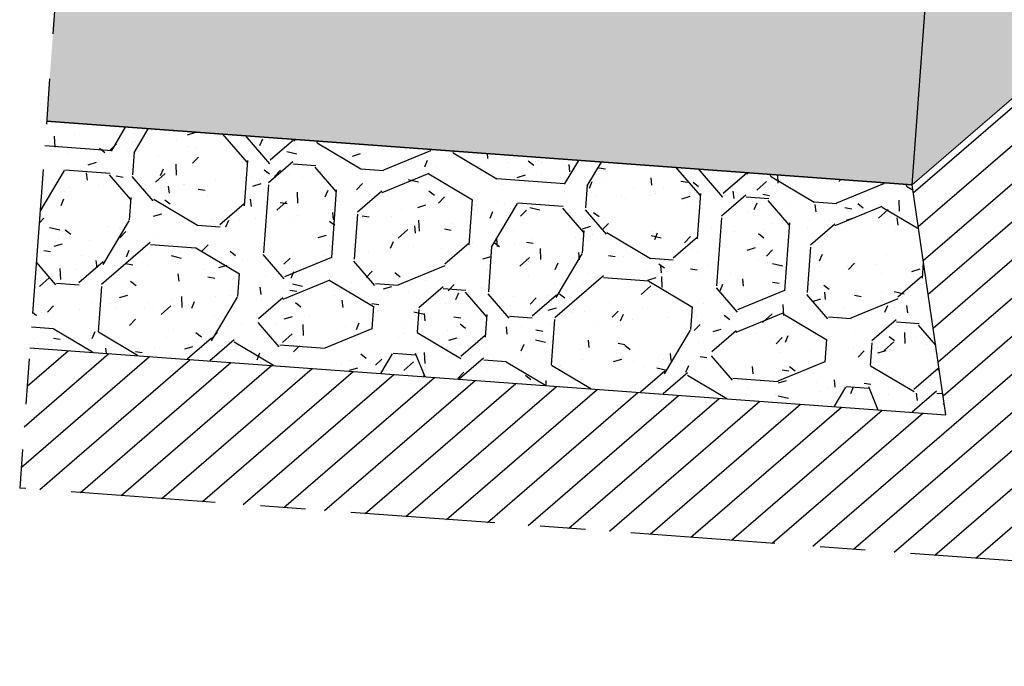
# Model space of a CAD drawing. Units: millimetres. Extents: x 372960 to 373613, y 3149517 to 3157695.
# Drawn here: x 372975 to 372977, y 3149611 to 3149613 of the extents above; entities that cross this region are included whole.
import ezdxf

# ---------------------------------------------------------------- set-up
doc = ezdxf.new("R2010")
doc.units = ezdxf.units.MM
doc.linetypes.add('CENTRO', pattern=[50.8, 31.75, -6.35, 6.35, -6.35])
for name, color, linetype in [('CIERRE', 3, 'Continuous'), ('EJES', 252, 'CENTRO'), ('TRAMAS-1', 253, 'Continuous'), ('TRAMAS-3', 251, 'Continuous')]:
    doc.layers.add(name, color=color, linetype=linetype)
doc.layers.add('DET_CONSTRUCTIVOS', color=7, linetype='Continuous', lineweight=5)

msp = doc.modelspace()

# ---------------------------------------------------------------- hatches: boundary and pattern name
at = {"layer": 'DET_CONSTRUCTIVOS', "ltscale": 0.1}
h = msp.add_hatch(dxfattribs=at)
h.set_pattern_fill('AGGREGAT', color=253, scale=0.5, angle=328.6092, style=0)
h.set_pattern_definition([(355.812, (372976.21204, 3149612.7512), (0.535177, 0.462153), [0.05, -0.075, 0.025, -0.075, 0.025, -0.25]), (355.812, (372976.46503, 3149612.7828), (0.53518, 0.462153), [0.025, -0.475]), (355.812, (372976.31725, 3149612.8187), (0.535177, 0.462153), [0.025, -0.05, 0.025, -0.4]), (355.812, (372976.5684, 3149612.82536), (0.53518, 0.462153), [0.05, -0.45]), (355.812, (372976.6201, 3149612.84665), (0.53518, 0.46215), [0.025, -0.475]), (355.812, (372976.47415, 3149612.90747), (0.53518, 0.462153), [0.05, -0.45]), (355.812, (372976.22665, 3149612.95065), (0.535177, 0.462153), [0.025, -0.05, 0.025, -0.125, 0.075, -0.2]), (355.812, (372976.57936, 3149612.97496), (0.53518, 0.462153), [0.05, -0.45]), (355.812, (372976.282, 3149613.0218), (0.535177, 0.462153), [0.05, -0.025, 0.025, -0.2, 0.025, -0.175]), (355.812, (372976.2589, 3149613.04856), (0.535177, 0.462153), [0.025, -0.475]), (355.812, (372976.43524, 3149613.0607), (0.53518, 0.462153), [0.025, -0.025, 0.025, -0.425]), (355.812, (372976.36227, 3149613.09113), (0.535177, 0.462153), [0.025, -0.475]), (355.812, (372976.6882, 3149613.09233), (0.53518, 0.46215), [0.025, -0.475]), (355.812, (372976.46565, 3149613.1337), (0.53518, 0.462153), [0.025, -0.2, 0.025, -0.25]), (355.812, (372976.4675, 3149613.1586), (0.53518, 0.462153), [0.05, -0.45]), (355.812, (372976.56903, 3149613.17625), (0.53518, 0.462153), [0.05, -0.45]), (355.812, (372976.27166, 3149613.2231), (0.535177, 0.462153), [0.025, -0.3, 0.05, -0.125]), (85.812, (372976.22847, 3149612.9756), (-0.462153, 0.535177), [0.1, -0.1, 0.05, -0.25]), (85.812, (372976.2534, 3149612.97376), (-0.462153, 0.535177), [0.025, -0.175, 0.05, -0.25]), (85.812, (372976.2692, 3149612.84727), (-0.462153, 0.535177), [0.075, -0.425]), (85.812, (372976.29414, 3149612.84544), (-0.462153, 0.535177), [0.05, -0.45]), (85.812, (372976.3136, 3149612.7688), (-0.462153, 0.535177), [0.025, -0.3, 0.025, -0.025, 0.05, -0.075]), (85.812, (372976.36347, 3149612.76517), (-0.462153, 0.53518), [0.025, -0.175, 0.025, -0.275]), (85.812, (372976.403, 3149612.9628), (-0.462153, 0.53518), [0.05, -0.075, 0.025, -0.025, 0.05, -0.275]), (85.812, (372976.42064, 3149612.86125), (-0.462153, 0.53518), [0.05, -0.275, 0.025, -0.15]), (85.812, (372976.43827, 3149612.7597), (-0.462153, 0.53518), [0.025, -0.025, 0.05, -0.4]), (85.812, (372976.51187, 3149613.08017), (-0.462153, 0.53518), [0.025, -0.475]), (85.812, (372976.5368, 3149613.07835), (-0.462153, 0.53518), [0.05, -0.05, 0.025, -0.025, 0.05, -0.3]), (85.812, (372976.5453, 3149612.8521), (-0.462153, 0.53518), [0.025, -0.025, 0.025, -0.05, 0.025, -0.35]), (85.812, (372976.6329, 3149613.0212), (-0.46215, 0.53518), [0.1, -0.4]), (85.812, (372976.65416, 3149612.9695), (-0.46215, 0.53518), [0.1, -0.075, 0.05, -0.275]), (85.812, (372976.6645, 3149612.7682), (-0.46215, 0.53518), [0.025, -0.075, 0.05, -0.35]), (85.812, (372976.6931, 3149612.81624), (-0.46215, 0.53518), [0.075, -0.425]), (40.812, (372976.4115, 3149612.7366), (0.036512, 0.498665), [0.035355, -0.67175]), (40.812, (372976.6876, 3149612.74144), (0.036512, 0.498665), [0.035355, -0.601042, 0.035355, -0.035355]), (40.812, (372976.3653, 3149612.7901), (0.036512, 0.498665), [0.035355, -0.28284, 0.035355, -0.353557]), (40.812, (372976.48996, 3149612.78097), (0.036512, 0.498665), [0.035355, -0.565687, 0.035355, -0.07071]), (40.812, (372976.5149, 3149612.77915), (0.036512, 0.498665), [0.07071, -0.28284, 0.07071, -0.282847]), (40.812, (372976.39388, 3149612.83814), (0.036512, 0.498665), [0.03535, -0.3182, 0.03535, -0.03535, 0.03535, -0.247507]), (40.812, (372976.64504, 3149612.84482), (0.036512, 0.498665), [0.035355, -0.035355, 0.035355, -0.601042]), (40.812, (372976.2978, 3149612.8953), (0.036512, 0.498665), [0.035355, -0.42426, 0.035355, -0.212137]), (40.812, (372976.70038, 3149612.91597), (0.036512, 0.498665), [0.03535, -0.03535, 0.03535, -0.14142, 0.03535, -0.424287]), (40.812, (372976.40666, 3149613.01268), (0.036512, 0.498665), [0.035355, -0.67175]), (40.812, (372976.2838, 3149613.04674), (0.036512, 0.498665), [0.07071, -0.636396]), (40.812, (372976.2376, 3149613.10025), (0.036512, 0.498665), [0.035355, -0.035355, 0.035355, -0.601042]), (40.812, (372976.51734, 3149613.15497), (0.036512, 0.498665), [0.035355, -0.67175]), (40.812, (372976.6706, 3149613.1939), (0.036512, 0.498665), [0.035355, -0.67175]), (130.812, (372976.4401, 3149612.78462), (0.036512, 0.498665), [0.035355, -0.67175]), (130.812, (372976.46503, 3149612.7828), (0.036512, 0.498665), [0.035355, -0.67175]), (130.812, (372976.31725, 3149612.8187), (0.036512, 0.498665), [0.035355, -0.14142, 0.07071, -0.459622]), (130.812, (372976.21752, 3149612.826), (0.036512, 0.498665), [0.035355, -0.67175]), (130.812, (372976.54713, 3149612.87706), (0.036512, 0.498665), [0.035355, -0.282843, 0.035355, -0.353554]), (130.812, (372976.57206, 3149612.87523), (0.036512, 0.498665), [0.03535, -0.21215, 0.03535, -0.2121, 0.03535, -0.176807]), (130.812, (372976.2747, 3149612.92207), (0.036512, 0.498665), [0.035355, -0.67175]), (130.812, (372976.67545, 3149612.9178), (0.036512, 0.498665), [0.0707, -0.176775, 0.03535, -0.03535, 0.03535, -0.353582]), (130.812, (372976.3568, 3149613.01633), (0.036512, 0.498665), [0.035355, -0.67175]), (130.812, (372976.55626, 3149613.00172), (0.036512, 0.498665), [0.07071, -0.636396]), (130.812, (372976.5812, 3149612.9999), (0.036512, 0.498665), [0.035355, -0.67175]), (130.812, (372976.43524, 3149613.0607), (0.036512, 0.498665), [0.035355, -0.67175]), (130.812, (372976.29112, 3149613.14647), (0.036512, 0.498665), [0.035355, -0.67175]), (130.812, (372976.69005, 3149613.11726), (0.036512, 0.498665), [0.035355, -0.67175]), (22.3774, (372976.2619, 3149612.74754), (0.498665, -0.036512), [0.0559, -1.062134]), (22.3774, (372976.2157, 3149612.80105), (0.498665, -0.036512), [0.0559, -1.062134]), (22.3774, (372976.21752, 3149612.82599), (0.498665, -0.036512), [0.0559, -1.062134]), (22.3774, (372976.34218, 3149612.81686), (0.498665, -0.036512), [0.0559, -1.062134]), (22.3774, (372976.32455, 3149612.91842), (0.498665, -0.036512), [0.0559, -1.062134]), (22.3774, (372976.32638, 3149612.94335), (0.498665, -0.036512), [0.0559, -1.062134]), (22.3774, (372976.43341, 3149613.03578), (0.498665, -0.036512), [0.0559, -1.062134]), (22.3774, (372976.46017, 3149613.0589), (0.498665, -0.036512), [0.0559, -1.062134]), (22.3774, (372976.26436, 3149613.12336), (0.498665, -0.036512), [0.0559, -1.062134]), (22.3774, (372976.41396, 3149613.1124), (0.498665, -0.036512), [0.0559, -1.062134]), (59.247, (372976.6359, 3149612.72015), (0.036512, 0.498665), [0.0559, -1.062134]), (59.247, (372976.51672, 3149612.80408), (0.036512, 0.498665), [0.0559, -1.062134]), (59.247, (372976.44557, 3149612.85942), (0.036512, 0.498665), [0.0559, -1.062134]), (59.247, (372976.52585, 3149612.92875), (0.036512, 0.498665), [0.0559, -1.062134]), (59.247, (372976.55078, 3149612.92692), (0.036512, 0.498665), [0.0559, -1.062134]), (59.247, (372976.38172, 3149613.0145), (0.036512, 0.498665), [0.0559, -1.062134]), (59.247, (372976.33368, 3149613.04309), (0.036512, 0.498665), [0.0559, -1.062134]), (59.247, (372976.54045, 3149613.12821), (0.036512, 0.498665), [0.0559, -1.062134]), (59.247, (372976.34464, 3149613.19268), (0.036512, 0.498665), [0.0559, -1.062134]), (112.3774, (372976.25888, 3149613.04856), (0.036512, 0.498665), [0.0559, -1.062134]), (112.3774, (372976.55808, 3149613.02665), (0.036512, 0.498665), [0.0559, -1.062134]), (112.3774, (372976.23577, 3149613.07532), (0.036512, 0.498665), [0.0559, -1.062134]), (112.3774, (372976.64018, 3149613.1209), (0.036512, 0.498665), [0.0559, -1.062134]), (112.3774, (372976.31788, 3149613.16958), (0.036512, 0.498665), [0.0559, -1.062134]), (112.3774, (372976.41944, 3149613.1872), (0.036512, 0.498665), [0.0559, -1.062134]), (149.247, (372976.4115, 3149612.73658), (-0.498665, 0.036512), [0.0559, -1.062134]), (149.247, (372976.31543, 3149612.79375), (-0.498665, 0.036512), [0.0559, -1.062134]), (149.247, (372976.66632, 3149612.79313), (-0.498665, 0.036512), [0.0559, -1.062134]), (149.247, (372976.6201, 3149612.84665), (-0.498665, 0.036512), [0.0559, -1.062134]), (149.247, (372976.42429, 3149612.91112), (-0.498665, 0.036512), [0.0559, -1.062134]), (149.247, (372976.30145, 3149612.94518), (-0.498665, 0.036512), [0.0559, -1.062134]), (149.247, (372976.45105, 3149612.93422), (-0.498665, 0.036512), [0.0559, -1.062134]), (149.247, (372976.3799, 3149612.98957), (-0.498665, 0.036512), [0.0559, -1.062134]), (149.247, (372976.38903, 3149613.11423), (-0.498665, 0.036512), [0.0559, -1.062134]), (149.247, (372976.24673, 3149613.22492), (-0.498665, 0.036512), [0.0559, -1.062134]), (149.247, (372976.54593, 3149613.20301), (-0.498665, 0.036512), [0.0559, -1.062134]), (149.247, (372976.5958, 3149613.19936), (-0.498665, 0.036512), [0.0559, -1.062134])])
h.paths.add_polyline_path([(372980.2654, 3149612.3916), (372980.2873, 3149612.6907), (372975.913, 3149613.011), (372975.9021, 3149612.8615), (372976.8246, 3149612.7939), (372976.7881, 3149612.2952), (372977.1627, 3149612.6187)])
at = {"layer": 'TRAMAS-1'}
msp.add_hatch(color=256, dxfattribs=at).paths.add_polyline_path([(372976.7881, 3149612.2952), (372976.8246, 3149612.7939), (372974.9196, 3149612.9333), (372974.8831, 3149612.4347)])
at = {"layer": 'TRAMAS-3'}
h = msp.add_hatch(dxfattribs=at)
h.set_pattern_fill('ANSI31', color=256, scale=0.02, angle=355.8123, style=0)
h.set_pattern_definition([(40.812334, (372552.414776, 3149256.2942), (-0.041502555, 0.048060253), [])])
h.paths.add_polyline_path([(372980.1807, 3149611.2351), (372980.2654, 3149612.3916), (372977.1627, 3149612.6187), (372976.7881, 3149612.2952), (372976.8624, 3149611.7884), (372974.8466, 3149611.936), (372974.824, 3149611.6273)])
h = msp.add_hatch(dxfattribs=at)
h.set_pattern_fill('AR-CONC', color=256, scale=0.001, angle=-90, style=0)
h.set_pattern_definition([(45.812333588, (-2776701.0009, 3522677.37603), (0.180534347918, -0.0292002960065), [0.01905, -0.20955]), (350.812333588, (-2776701.0009, 3522677.37603), (-0.021197108349, 0.193120118501), [0.01524, -0.16764]), (96.263333588, (-2776700.98585, 3522677.3736), (0.159337832961, 0.163918907196), [0.01619, -0.17809]), (41.996533588, (-2776700.99718, 3522677.4267), (0.267285240924, -0.061725227688), [0.028575, -0.314325]), (92.447933588, (-2776700.9749, 3522677.42155), (0.254838300272, 0.229428893047), [0.024285, -0.267135]), (346.996333588, (-2776700.99718, 3522677.4267), (0.254838638641, 0.22942842907), [0.02286, -0.25146]), (16.812333588, (-2776700.97278, 3522677.41217), (0.1437423140866, -0.113063942997), [0.01905, -0.20955]), (321.812333588, (-2776700.97278, 3522677.41217), (0.075087082616, 0.179183223535), [0.01524, -0.16764]), (67.263733588, (-2776700.9608, 3522677.40275), (0.218829010352, 0.066119720034), [0.01619, -0.17809]), (33.3123335878, (-2776701.000894, 3522677.37603), (0.0092548632373, 0.0841037548231), [0, -0.165608, 0, -0.17018, 0, -0.168275]), (3.3123335878, (-2776701.00089, 3522677.37603), (0.0739568060662, 0.0950337082585), [0, -0.097028, 0, -0.161798, 0, -0.064135]), (323.3123335878, (-2776701.057385, 3522677.380166), (0.134810265035, -0.0156147509307), [0, -0.0635, 0, -0.19812, 0, -0.26289]), (313.312333588, (-2776701.08272, 3522677.38202), (0.149590440654, 0.0145416948575), [0, -0.08255, 0, -0.131572, 0, -0.18669])])
h.paths.add_polyline_path([(372976.8624, 3149611.7884), (372976.7881, 3149612.2952), (372974.8831, 3149612.4347), (372974.8466, 3149611.936)])
h = msp.add_hatch(dxfattribs=at)
h.set_pattern_fill('PATRON00009', color=256, angle=-90, style=0, pattern_type=2)
h.set_pattern_definition([(355.812333588, (-2776701.0009, 3522677.376), (1.0703537313, 0.9243067077), [0.1, -0.15, 0.05, -0.15, 0.05, -0.5]), (355.812333588, (-2776700.4949, 3522677.4393), (1.0703537313, 0.9243067077), [0.05, -0.95]), (355.812333588, (-2776700.7905, 3522677.511), (1.0703537313, 0.9243067077), [0.05, -0.1, 0.05, -0.8]), (355.812333588, (-2776700.2882, 3522677.5244), (1.0703537313, 0.9243067077), [0.1, -0.9]), (355.812333588, (-2776700.1848, 3522677.5669), (1.0703537313, 0.9243067077), [0.05, -0.95]), (355.812333588, (-2776700.4767, 3522677.6886), (1.0703537313, 0.9243067077), [0.1, -0.9]), (355.812333588, (-2776700.9717, 3522677.775), (1.0703537313, 0.9243067077), [0.05, -0.1, 0.05, -0.25, 0.15, -0.4]), (355.812333588, (-2776700.2663, 3522677.8236), (1.0703537313, 0.9243067077), [0.1, -0.9]), (355.812333588, (-2776700.861, 3522677.9173), (1.0703537313, 0.9243067077), [0.1, -0.05, 0.05, -0.4, 0.05, -0.35]), (355.812333588, (-2776700.9072, 3522677.9708), (1.0703537313, 0.9243067077), [0.05, -0.95]), (355.812333588, (-2776700.5545, 3522677.9951), (1.0703537313, 0.9243067077), [0.05, -0.05, 0.05, -0.85]), (355.812333588, (-2776700.7004, 3522678.0559), (1.0703537313, 0.9243067077), [0.05, -0.95]), (355.812333588, (-2776700.0485, 3522678.0583), (1.0703537313, 0.9243067077), [0.05, -0.95]), (355.812333588, (-2776700.4937, 3522678.141), (1.0703537313, 0.9243067077), [0.05, -0.4, 0.05, -0.5]), (355.812333588, (-2776700.49, 3522678.1909), (1.0703537313, 0.9243067077), [0.1, -0.9]), (355.812333588, (-2776700.2869, 3522678.2262), (1.0703537313, 0.9243067077), [0.1, -0.9]), (355.812333588, (-2776700.8817, 3522678.3198), (1.0703537313, 0.9243067077), [0.05, -0.6, 0.1, -0.25]), (85.812333588, (-2776700.968, 3522677.8248), (-0.9243067077, 1.0703537313), [0.2, -0.2, 0.1, -0.5]), (85.812333588, (-2776700.9182, 3522677.8212), (-0.9243067077, 1.0703537313), [0.05, -0.35, 0.1, -0.5]), (85.812333588, (-2776700.8866, 3522677.5682), (-0.9243067077, 1.0703537313), [0.15, -0.85]), (85.812333588, (-2776700.8367, 3522677.5645), (-0.9243067077, 1.0703537313), [0.1, -0.9]), (85.812333588, (-2776700.7978, 3522677.4113), (-0.9243067077, 1.0703537313), [0.05, -0.6, 0.05, -0.05, 0.1, -0.15]), (85.812333588, (-2776700.698, 3522677.404), (-0.9243067077, 1.0703537313), [0.05, -0.35, 0.05, -0.55]), (85.812333588, (-2776700.619, 3522677.7993), (-0.9243067077, 1.0703537313), [0.1, -0.15, 0.05, -0.05, 0.1, -0.55]), (85.812333588, (-2776700.5837, 3522677.5962), (-0.9243067077, 1.0703537313), [0.1, -0.55, 0.05, -0.3]), (85.812333588, (-2776700.5484, 3522677.393), (-0.9243067077, 1.0703537313), [0.05, -0.05, 0.1, -0.8]), (85.812333588, (-2776700.4012, 3522678.034), (-0.9243067077, 1.0703537313), [0.05, -0.95]), (85.812333588, (-2776700.3514, 3522678.0303), (-0.9243067077, 1.0703537313), [0.1, -0.1, 0.05, -0.05, 0.1, -0.6]), (85.812333588, (-2776700.3344, 3522677.5779), (-0.9243067077, 1.0703537313), [0.05, -0.05, 0.05, -0.1, 0.05, -0.7]), (85.812333588, (-2776700.1592, 3522677.916), (-0.9243067077, 1.0703537313), [0.2, -0.8]), (85.812333588, (-2776700.1167, 3522677.8126), (-0.9243067077, 1.0703537313), [0.2, -0.15, 0.1, -0.55]), (85.812333588, (-2776700.096, 3522677.41), (-0.9243067077, 1.0703537313), [0.05, -0.15, 0.1, -0.7]), (85.812333588, (-2776700.0388, 3522677.5061), (-0.9243067077, 1.0703537313), [0.15, -0.85]), (40.812333588, (-2776700.60196, 3522677.3468), (0.07302351168, 0.99733021782), [0.07071, -1.343503562]), (40.812333588, (-2776700.0498, 3522677.3565), (0.07302351168, 0.99733021782), [0.07071, -1.202083562, 0.07071, -0.07071]), (40.812333588, (-2776700.6944, 3522677.45386), (0.07302351168, 0.99733021782), [0.07071, -0.56568, 0.07071, -0.707113562]), (40.812333588, (-2776700.44506, 3522677.4356), (0.07302351168, 0.99733021782), [0.07071, -1.131373562, 0.07071, -0.14142]), (40.812333588, (-2776700.3952, 3522677.43195), (0.07302351168, 0.99733021782), [0.14142, -0.56568, 0.14142, -0.565693562]), (40.812333588, (-2776700.6372, 3522677.54994), (0.07302351168, 0.99733021782), [0.0707, -0.6364, 0.0707, -0.0707, 0.0707, -0.495013562]), (40.812333588, (-2776700.1349, 3522677.5633), (0.07302351168, 0.99733021782), [0.07071, -0.07071, 0.07071, -1.202083562]), (40.812333588, (-2776700.8294, 3522677.6643), (0.07302351168, 0.99733021782), [0.07071, -0.84852, 0.07071, -0.424273562]), (40.812333588, (-2776700.0242, 3522677.7056), (0.07302351168, 0.99733021782), [0.0707, -0.0707, 0.0707, -0.28284, 0.0707, -0.848573562]), (40.812333588, (-2776700.6117, 3522677.899), (0.07302351168, 0.99733021782), [0.07071, -1.343503562]), (40.812333588, (-2776700.85735, 3522677.9671), (0.07302351168, 0.99733021782), [0.141421, -1.272792562]), (40.812333588, (-2776700.9498, 3522678.07416), (0.07302351168, 0.99733021782), [0.07071, -0.07071, 0.07071, -1.202083562]), (40.812333588, (-2776700.3903, 3522678.1836), (0.07302351168, 0.99733021782), [0.07071, -1.343503562]), (40.812333588, (-2776700.0838, 3522678.2614), (0.07302351168, 0.99733021782), [0.07071, -1.343503562]), (130.812333588, (-2776700.5448, 3522677.4429), (0.07302351168, 0.99733021782), [0.07071, -1.343503562]), (130.812333588, (-2776700.4949, 3522677.43925), (0.07302351168, 0.99733021782), [0.07071, -1.343503562]), (130.812333588, (-2776700.7905, 3522677.511), (0.07302351168, 0.99733021782), [0.07071, -0.28284, 0.14142, -0.919243562]), (130.812333588, (-2776700.98994, 3522677.5256), (0.07302351168, 0.99733021782), [0.07071, -1.343503562]), (130.812333588, (-2776700.3307, 3522677.62776), (0.07302351168, 0.99733021782), [0.07071, -0.5656854, 0.07071, -0.707108162]), (130.812333588, (-2776700.28086, 3522677.6241), (0.07302351168, 0.99733021782), [0.0707, -0.4243, 0.0707, -0.4242, 0.0707, -0.353613562]), (130.812333588, (-2776700.8756, 3522677.7178), (0.07302351168, 0.99733021782), [0.07071, -1.343503562]), (130.812333588, (-2776700.0741, 3522677.70924), (0.07302351168, 0.99733021782), [0.1414, -0.35355, 0.0707, -0.0707, 0.0707, -0.707163562]), (130.812333588, (-2776700.7114, 3522677.9063), (0.07302351168, 0.99733021782), [0.07071, -1.343503562]), (130.812333588, (-2776700.3125, 3522677.8771), (0.07302351168, 0.99733021782), [0.141421, -1.272792562]), (130.812333588, (-2776700.2626, 3522677.87344), (0.07302351168, 0.99733021782), [0.07071, -1.343503562]), (130.812333588, (-2776700.5545, 3522677.9951), (0.07302351168, 0.99733021782), [0.07071, -1.343503562]), (130.812333588, (-2776700.84274, 3522678.1666), (0.07302351168, 0.99733021782), [0.07071, -1.343503562]), (130.812333588, (-2776700.0449, 3522678.1082), (0.07302351168, 0.99733021782), [0.07071, -1.343503562]), (22.377384788, (-2776700.90116, 3522677.36873), (0.99733021953, -0.07302351141), [0.1118, -2.124267977]), (22.377384788, (-2776700.9936, 3522677.47576), (0.99733021953, -0.07302351141), [0.1118, -2.124267977]), (22.377384788, (-2776700.98994, 3522677.52563), (0.99733021953, -0.07302351141), [0.1118, -2.124267977]), (22.377384788, (-2776700.7406, 3522677.50737), (0.99733021953, -0.07302351141), [0.1118, -2.124267977]), (22.377384788, (-2776700.77587, 3522677.7105), (0.99733021953, -0.07302351141), [0.1118, -2.124267977]), (22.377384788, (-2776700.7722, 3522677.76036), (0.99733021953, -0.07302351141), [0.1118, -2.124267977]), (22.377384788, (-2776700.55815, 3522677.9452), (0.99733021953, -0.07302351141), [0.1118, -2.124267977]), (22.377384788, (-2776700.50463, 3522677.99143), (0.99733021953, -0.07302351141), [0.1118, -2.124267977]), (22.377384788, (-2776700.89626, 3522678.12038), (0.99733021953, -0.07302351141), [0.1118, -2.124267977]), (22.377384788, (-2776700.59706, 3522678.09847), (0.99733021953, -0.07302351141), [0.1118, -2.124267977]), (59.247282408, (-2776700.15316, 3522677.31396), (0.07302351186, 0.997330219494), [0.1118, -2.124267977]), (59.247282408, (-2776700.39154, 3522677.4818), (0.07302351186, 0.997330219494), [0.1118, -2.124267977]), (59.247282408, (-2776700.53384, 3522677.5925), (0.07302351186, 0.997330219494), [0.1118, -2.124267977]), (59.247282408, (-2776700.3733, 3522677.73115), (0.07302351186, 0.997330219494), [0.1118, -2.124267977]), (59.247282408, (-2776700.3234, 3522677.7275), (0.07302351186, 0.997330219494), [0.1118, -2.124267977]), (59.247282408, (-2776700.66153, 3522677.90265), (0.07302351186, 0.997330219494), [0.1118, -2.124267977]), (59.247282408, (-2776700.7576, 3522677.95982), (0.07302351186, 0.997330219494), [0.1118, -2.124267977]), (59.247282408, (-2776700.34408, 3522678.1301), (0.07302351186, 0.997330219494), [0.1118, -2.124267977]), (59.247282408, (-2776700.7357, 3522678.259), (0.07302351186, 0.997330219494), [0.1118, -2.124267977]), (112.377384788, (-2776700.9072, 3522677.97078), (0.07302351141, 0.99733021953), [0.1118, -2.124267977]), (112.377384788, (-2776700.3088, 3522677.92696), (0.07302351141, 0.99733021953), [0.1118, -2.124267977]), (112.377384788, (-2776700.95343, 3522678.0243), (0.07302351141, 0.99733021953), [0.1118, -2.124267977]), (112.377384788, (-2776700.1446, 3522678.11547), (0.07302351141, 0.99733021953), [0.1118, -2.124267977]), (112.377384788, (-2776700.78922, 3522678.2128), (0.07302351141, 0.99733021953), [0.1118, -2.124267977]), (112.377384788, (-2776700.5861, 3522678.24807), (0.07302351141, 0.99733021953), [0.1118, -2.124267977]), (149.247282388, (-2776700.60196, 3522677.3468), (-0.99733021947, 0.073023512205), [0.1118, -2.124267977]), (149.247282388, (-2776700.79413, 3522677.46116), (-0.99733021947, 0.073023512205), [0.1118, -2.124267977]), (149.247282388, (-2776700.09234, 3522677.4599), (-0.99733021947, 0.073023512205), [0.1118, -2.124267977]), (149.247282388, (-2776700.18477, 3522677.56694), (-0.99733021947, 0.073023512205), [0.1118, -2.124267977]), (149.247282388, (-2776700.5764, 3522677.6959), (-0.99733021947, 0.073023512205), [0.1118, -2.124267977]), (149.247282388, (-2776700.8221, 3522677.764), (-0.99733021947, 0.073023512205), [0.1118, -2.124267977]), (149.247282388, (-2776700.5229, 3522677.7421), (-0.99733021947, 0.073023512205), [0.1118, -2.124267977]), (149.247282388, (-2776700.6652, 3522677.8528), (-0.99733021947, 0.073023512205), [0.1118, -2.124267977]), (149.247282388, (-2776700.64693, 3522678.1021), (-0.99733021947, 0.073023512205), [0.1118, -2.124267977]), (149.247282388, (-2776700.9315, 3522678.3235), (-0.99733021947, 0.073023512205), [0.1118, -2.124267977]), (149.247282388, (-2776700.33312, 3522678.2797), (-0.99733021947, 0.073023512205), [0.1118, -2.124267977]), (149.247282388, (-2776700.2334, 3522678.27238), (-0.99733021947, 0.073023512205), [0.1118, -2.124267977])])
h.paths.add_polyline_path([(372976.8624, 3149611.7884), (372976.7881, 3149612.2952), (372974.8831, 3149612.4347), (372974.8466, 3149611.936)])

# ---------------------------------------------------------------- linework, layer by layer
at = {"layer": 'CIERRE'}
msp.add_lwpolyline([(372974.8831, 3149612.4347), (372976.7881, 3149612.2952), (372976.8246, 3149612.7939), (372974.9196, 3149612.9333)], dxfattribs=at)
at = {"layer": 'CIERRE', "color": 7}
msp.add_lwpolyline([(372974.8466, 3149611.936), (372976.8624, 3149611.7884), (372976.7881, 3149612.2952), (372974.8831, 3149612.4347)], dxfattribs=at)
at = {"layer": 'DET_CONSTRUCTIVOS', "ltscale": 0.1}
msp.add_line((372977.1627, 3149612.6187), (372976.7881, 3149612.2952), dxfattribs=at)
at = {"layer": 'EJES', "ltscale": 0.01}
for p in [(372976.3183, 3149632.0357), (372980.1807, 3149611.2351)]:
    msp.add_line(p, (372974.824, 3149611.6273), dxfattribs=at)

doc.saveas('drawing.dxf')
